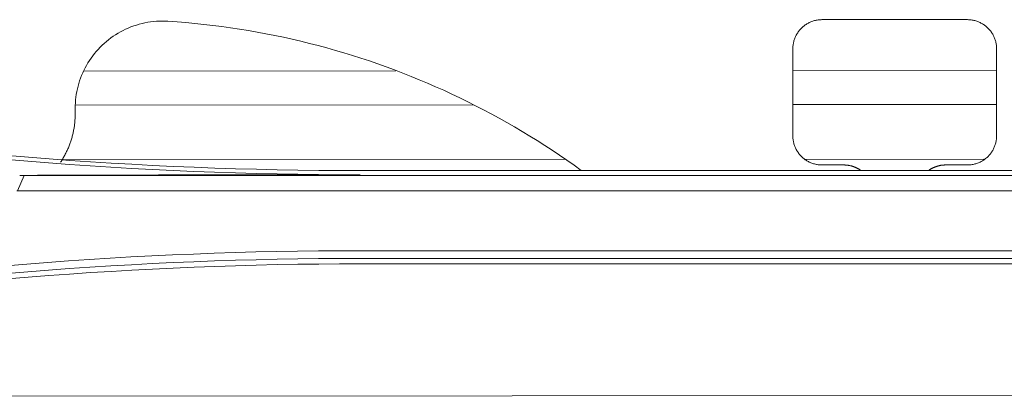
# Model space of a CAD drawing. Units: inches. Extents: x 0 to 6455, y 0 to 4604.
# Drawn here: x 1329 to 1362, y 3090 to 3103 of the extents above; entities that cross this region are included whole.
import ezdxf

# ---------------------------------------------------------------- set-up
doc = ezdxf.new("R2010")
doc.units = ezdxf.units.IN
doc.header["$MEASUREMENT"] = 0
doc.layers.add('102', color=7, linetype='Continuous', true_color=0xffffff)

msp = doc.modelspace()

# ---------------------------------------------------------------- linework, layer by layer
at = {"layer": '102', "color": 3, "linetype": 'Continuous', "lineweight": 13}
for p, q in [((1361.16, 3103.071), (1356.16, 3103.071)), ((1341.51, 3101.306), (1330.78, 3101.298)), ((1362.156, 3101.32), (1355.158, 3101.315)), ((1344.185, 3100.14), (1330.502, 3100.131)), ((1362.157, 3100.153), (1355.159, 3100.148)), ((1347.316, 3098.257), (1330.037, 3098.245)), ((1361.728, 3098.267), (1355.573, 3098.262)), ((1340.29, 3097.876), (1363.533, 3097.876)), ((1356.16, 3098.071), (1356.91, 3098.071)), ((1360.41, 3098.071), (1361.16, 3098.071)), ((1328.737, 3097.713), (1399.586, 3097.713)), ((1328.487, 3097.184), (1363.533, 3097.184)), ((1363.533, 3095.12), (1340.29, 3095.12)), ((1388.033, 3094.853), (1340.29, 3094.853)), ((1363.533, 3094.669), (1340.29, 3094.669)), ((1406.244, 3090.166), (1322.007, 3090.108))]:
    msp.add_line(p, q, dxfattribs=at)
for points in [[(1333.683, 3103.017), (1333.583, 3103.021), (1333.483, 3103.023), (1333.383, 3103.021), (1333.283, 3103.015), (1333.183, 3103.007), (1333.083, 3102.995), (1332.985, 3102.979), (1332.887, 3102.961), (1332.79, 3102.939), (1332.694, 3102.914), (1332.598, 3102.886), (1332.504, 3102.855), (1332.41, 3102.82), (1332.318, 3102.783), (1332.228, 3102.742), (1332.138, 3102.699), (1332.051, 3102.653), (1331.965, 3102.604), (1331.882, 3102.553), (1331.799, 3102.499), (1331.719, 3102.442), (1331.641, 3102.382), (1331.564, 3102.32), (1331.49, 3102.255), (1331.418, 3102.189), (1331.348, 3102.12), (1331.281, 3102.049), (1331.216, 3101.976), (1331.154, 3101.901), (1331.095, 3101.824), (1331.037, 3101.745), (1330.983, 3101.665), (1330.931, 3101.582), (1330.882, 3101.498), (1330.835, 3101.413), (1330.792, 3101.326), (1330.751, 3101.239), (1330.713, 3101.15), (1330.678, 3101.06), (1330.647, 3100.969), (1330.618, 3100.877), (1330.592, 3100.784), (1330.569, 3100.691), (1330.549, 3100.596), (1330.532, 3100.501), (1330.518, 3100.406), (1330.507, 3100.31), (1330.5, 3100.214), (1330.495, 3100.119), (1330.493, 3100.023)], [(1347.886, 3097.882), (1347.639, 3098.06), (1347.39, 3098.235), (1347.138, 3098.407), (1346.885, 3098.577), (1346.63, 3098.743), (1346.374, 3098.907), (1346.115, 3099.067), (1345.855, 3099.225), (1345.592, 3099.38), (1345.329, 3099.532), (1345.063, 3099.681), (1344.796, 3099.827), (1344.527, 3099.97), (1344.256, 3100.11), (1343.984, 3100.247), (1343.71, 3100.381), (1343.435, 3100.512), (1343.158, 3100.639), (1342.88, 3100.764), (1342.6, 3100.886), (1342.319, 3101.004), (1342.037, 3101.12), (1341.753, 3101.232), (1341.468, 3101.341), (1341.182, 3101.447), (1340.894, 3101.55), (1340.605, 3101.649), (1340.315, 3101.746), (1340.023, 3101.839), (1339.731, 3101.928), (1339.437, 3102.015), (1339.143, 3102.098), (1338.847, 3102.178), (1338.55, 3102.255), (1338.252, 3102.328), (1337.953, 3102.398), (1337.653, 3102.465), (1337.353, 3102.528), (1337.051, 3102.588), (1336.749, 3102.644), (1336.445, 3102.697), (1336.141, 3102.746), (1335.836, 3102.793), (1335.531, 3102.835), (1335.225, 3102.874), (1334.917, 3102.91), (1334.61, 3102.942), (1334.301, 3102.97), (1333.993, 3102.995), (1333.683, 3103.017)], [(1356.16, 3103.071), (1356.128, 3103.07), (1356.095, 3103.069), (1356.063, 3103.066), (1356.03, 3103.062), (1355.998, 3103.058), (1355.966, 3103.052), (1355.935, 3103.045), (1355.904, 3103.037), (1355.873, 3103.028), (1355.842, 3103.019), (1355.812, 3103.008), (1355.782, 3102.996), (1355.752, 3102.984), (1355.723, 3102.97), (1355.695, 3102.956), (1355.667, 3102.941), (1355.64, 3102.925), (1355.613, 3102.908), (1355.587, 3102.89), (1355.561, 3102.871), (1355.536, 3102.852), (1355.511, 3102.832), (1355.488, 3102.811), (1355.465, 3102.789), (1355.442, 3102.767), (1355.421, 3102.744), (1355.4, 3102.721), (1355.38, 3102.697), (1355.361, 3102.672), (1355.343, 3102.647), (1355.326, 3102.622), (1355.309, 3102.595), (1355.293, 3102.569), (1355.278, 3102.542), (1355.264, 3102.514), (1355.251, 3102.486), (1355.238, 3102.458), (1355.227, 3102.43), (1355.216, 3102.401), (1355.207, 3102.372), (1355.198, 3102.342), (1355.19, 3102.313), (1355.183, 3102.283), (1355.177, 3102.253), (1355.172, 3102.223), (1355.168, 3102.192), (1355.164, 3102.162), (1355.162, 3102.132), (1355.161, 3102.101), (1355.16, 3102.071)], [(1362.16, 3102.071), (1362.16, 3102.101), (1362.158, 3102.132), (1362.156, 3102.163), (1362.153, 3102.193), (1362.148, 3102.223), (1362.143, 3102.254), (1362.137, 3102.284), (1362.13, 3102.314), (1362.122, 3102.343), (1362.113, 3102.373), (1362.104, 3102.402), (1362.093, 3102.431), (1362.081, 3102.459), (1362.069, 3102.487), (1362.056, 3102.515), (1362.042, 3102.543), (1362.027, 3102.57), (1362.011, 3102.596), (1361.994, 3102.622), (1361.977, 3102.648), (1361.958, 3102.673), (1361.939, 3102.698), (1361.919, 3102.722), (1361.898, 3102.745), (1361.877, 3102.768), (1361.854, 3102.79), (1361.831, 3102.812), (1361.808, 3102.833), (1361.783, 3102.853), (1361.759, 3102.872), (1361.733, 3102.89), (1361.707, 3102.908), (1361.68, 3102.925), (1361.652, 3102.941), (1361.624, 3102.956), (1361.595, 3102.971), (1361.566, 3102.984), (1361.537, 3102.997), (1361.507, 3103.009), (1361.477, 3103.019), (1361.446, 3103.029), (1361.416, 3103.038), (1361.384, 3103.045), (1361.353, 3103.052), (1361.321, 3103.058), (1361.289, 3103.062), (1361.257, 3103.066), (1361.224, 3103.069), (1361.192, 3103.07), (1361.16, 3103.071)], [(1355.16, 3102.071), (1355.16, 3102.011), (1355.16, 3101.951), (1355.16, 3101.891), (1355.16, 3101.831), (1355.16, 3101.771), (1355.16, 3101.71), (1355.16, 3101.65), (1355.16, 3101.59), (1355.16, 3101.53), (1355.16, 3101.47), (1355.16, 3101.41), (1355.16, 3101.35), (1355.16, 3101.29), (1355.16, 3101.23), (1355.16, 3101.17), (1355.16, 3101.11), (1355.16, 3101.05), (1355.16, 3100.99), (1355.16, 3100.93), (1355.16, 3100.87), (1355.16, 3100.81), (1355.16, 3100.75), (1355.16, 3100.69), (1355.16, 3100.63), (1355.16, 3100.57), (1355.16, 3100.51), (1355.16, 3100.45), (1355.16, 3100.39), (1355.16, 3100.33), (1355.16, 3100.27), (1355.16, 3100.21), (1355.16, 3100.15), (1355.16, 3100.09), (1355.16, 3100.03), (1355.16, 3099.97), (1355.16, 3099.91), (1355.16, 3099.85), (1355.16, 3099.79), (1355.16, 3099.73), (1355.16, 3099.67), (1355.16, 3099.61), (1355.16, 3099.55), (1355.16, 3099.49), (1355.16, 3099.43), (1355.16, 3099.371), (1355.16, 3099.311), (1355.16, 3099.251), (1355.16, 3099.191), (1355.16, 3099.131), (1355.16, 3099.071)], [(1362.16, 3099.071), (1362.16, 3099.131), (1362.16, 3099.191), (1362.16, 3099.251), (1362.16, 3099.311), (1362.16, 3099.371), (1362.16, 3099.43), (1362.16, 3099.49), (1362.16, 3099.55), (1362.16, 3099.61), (1362.16, 3099.67), (1362.16, 3099.73), (1362.16, 3099.79), (1362.16, 3099.85), (1362.16, 3099.91), (1362.16, 3099.97), (1362.16, 3100.03), (1362.16, 3100.09), (1362.16, 3100.15), (1362.16, 3100.21), (1362.16, 3100.27), (1362.16, 3100.33), (1362.16, 3100.39), (1362.16, 3100.45), (1362.16, 3100.51), (1362.16, 3100.57), (1362.16, 3100.63), (1362.16, 3100.69), (1362.16, 3100.75), (1362.16, 3100.81), (1362.16, 3100.87), (1362.16, 3100.93), (1362.16, 3100.99), (1362.16, 3101.05), (1362.16, 3101.11), (1362.16, 3101.17), (1362.16, 3101.23), (1362.16, 3101.29), (1362.16, 3101.35), (1362.16, 3101.41), (1362.16, 3101.47), (1362.16, 3101.53), (1362.16, 3101.59), (1362.16, 3101.65), (1362.16, 3101.71), (1362.16, 3101.771), (1362.16, 3101.831), (1362.16, 3101.891), (1362.16, 3101.951), (1362.16, 3102.011), (1362.16, 3102.071)], [(1330.493, 3099.828), (1330.493, 3099.793), (1330.493, 3099.758), (1330.492, 3099.723), (1330.49, 3099.688), (1330.488, 3099.653), (1330.486, 3099.618), (1330.483, 3099.583), (1330.48, 3099.548), (1330.477, 3099.513), (1330.473, 3099.478), (1330.468, 3099.443), (1330.464, 3099.408), (1330.458, 3099.373), (1330.453, 3099.338), (1330.447, 3099.303), (1330.44, 3099.269), (1330.434, 3099.234), (1330.426, 3099.199), (1330.419, 3099.165), (1330.411, 3099.131), (1330.403, 3099.096), (1330.394, 3099.062), (1330.385, 3099.028), (1330.375, 3098.994), (1330.365, 3098.961), (1330.355, 3098.927), (1330.344, 3098.893), (1330.333, 3098.86), (1330.321, 3098.827), (1330.309, 3098.794), (1330.297, 3098.761), (1330.284, 3098.728), (1330.271, 3098.696), (1330.258, 3098.663), (1330.244, 3098.631), (1330.23, 3098.599), (1330.215, 3098.566), (1330.2, 3098.535), (1330.184, 3098.503), (1330.169, 3098.471), (1330.152, 3098.44), (1330.136, 3098.408), (1330.119, 3098.377), (1330.102, 3098.346), (1330.084, 3098.316), (1330.066, 3098.285), (1330.047, 3098.255), (1330.029, 3098.225), (1330.01, 3098.195), (1329.99, 3098.166)], [(1330.493, 3100.023), (1330.493, 3100.019), (1330.493, 3100.015), (1330.493, 3100.011), (1330.493, 3100.007), (1330.493, 3100.003), (1330.493, 3099.999), (1330.493, 3099.996), (1330.493, 3099.992), (1330.493, 3099.988), (1330.493, 3099.984), (1330.493, 3099.98), (1330.493, 3099.976), (1330.493, 3099.972), (1330.493, 3099.968), (1330.493, 3099.964), (1330.493, 3099.961), (1330.493, 3099.957), (1330.493, 3099.953), (1330.493, 3099.949), (1330.493, 3099.945), (1330.493, 3099.941), (1330.493, 3099.937), (1330.493, 3099.933), (1330.493, 3099.929), (1330.493, 3099.926), (1330.493, 3099.922), (1330.493, 3099.918), (1330.493, 3099.914), (1330.493, 3099.91), (1330.493, 3099.906), (1330.493, 3099.902), (1330.493, 3099.898), (1330.493, 3099.894), (1330.493, 3099.891), (1330.493, 3099.887), (1330.493, 3099.883), (1330.493, 3099.879), (1330.493, 3099.875), (1330.493, 3099.871), (1330.493, 3099.867), (1330.493, 3099.863), (1330.493, 3099.859), (1330.493, 3099.856), (1330.493, 3099.852), (1330.493, 3099.848), (1330.493, 3099.844), (1330.493, 3099.84), (1330.493, 3099.836), (1330.493, 3099.832), (1330.493, 3099.828)], [(1355.16, 3099.071), (1355.161, 3099.04), (1355.162, 3099.01), (1355.164, 3098.979), (1355.168, 3098.949), (1355.172, 3098.918), (1355.177, 3098.888), (1355.183, 3098.858), (1355.19, 3098.828), (1355.198, 3098.799), (1355.207, 3098.769), (1355.216, 3098.74), (1355.227, 3098.711), (1355.238, 3098.683), (1355.251, 3098.655), (1355.264, 3098.627), (1355.278, 3098.599), (1355.293, 3098.572), (1355.309, 3098.546), (1355.326, 3098.52), (1355.343, 3098.494), (1355.361, 3098.469), (1355.381, 3098.445), (1355.4, 3098.42), (1355.421, 3098.397), (1355.443, 3098.374), (1355.465, 3098.352), (1355.488, 3098.33), (1355.512, 3098.31), (1355.536, 3098.29), (1355.561, 3098.27), (1355.586, 3098.252), (1355.613, 3098.234), (1355.64, 3098.217), (1355.667, 3098.201), (1355.695, 3098.185), (1355.724, 3098.171), (1355.753, 3098.157), (1355.782, 3098.145), (1355.812, 3098.133), (1355.842, 3098.123), (1355.873, 3098.113), (1355.904, 3098.104), (1355.935, 3098.096), (1355.967, 3098.09), (1355.999, 3098.084), (1356.031, 3098.079), (1356.063, 3098.076), (1356.096, 3098.073), (1356.128, 3098.071), (1356.16, 3098.071)], [(1361.16, 3098.071), (1361.193, 3098.071), (1361.225, 3098.073), (1361.258, 3098.076), (1361.29, 3098.079), (1361.322, 3098.084), (1361.354, 3098.09), (1361.386, 3098.097), (1361.417, 3098.104), (1361.448, 3098.113), (1361.479, 3098.123), (1361.509, 3098.134), (1361.539, 3098.146), (1361.569, 3098.158), (1361.598, 3098.172), (1361.626, 3098.186), (1361.654, 3098.201), (1361.682, 3098.217), (1361.708, 3098.234), (1361.735, 3098.252), (1361.76, 3098.271), (1361.785, 3098.29), (1361.81, 3098.311), (1361.833, 3098.331), (1361.856, 3098.353), (1361.878, 3098.375), (1361.9, 3098.398), (1361.92, 3098.421), (1361.94, 3098.445), (1361.959, 3098.47), (1361.978, 3098.495), (1361.995, 3098.521), (1362.012, 3098.547), (1362.028, 3098.573), (1362.043, 3098.6), (1362.057, 3098.628), (1362.07, 3098.656), (1362.082, 3098.684), (1362.094, 3098.712), (1362.104, 3098.741), (1362.114, 3098.77), (1362.123, 3098.799), (1362.13, 3098.829), (1362.137, 3098.859), (1362.143, 3098.889), (1362.148, 3098.919), (1362.153, 3098.949), (1362.156, 3098.98), (1362.158, 3099.01), (1362.16, 3099.04), (1362.16, 3099.071)], [(1340.29, 3097.73), (1339.575, 3097.733), (1338.86, 3097.739), (1338.145, 3097.749), (1337.43, 3097.762), (1336.715, 3097.779), (1336.001, 3097.799), (1335.287, 3097.823), (1334.572, 3097.85), (1333.858, 3097.881), (1333.145, 3097.916), (1332.431, 3097.954), (1331.718, 3097.995), (1331.005, 3098.04), (1330.293, 3098.089), (1329.581, 3098.141), (1328.869, 3098.196), (1328.157, 3098.256)], [(1328.173, 3098.394), (1328.884, 3098.335), (1329.595, 3098.279), (1330.306, 3098.227), (1331.018, 3098.179), (1331.73, 3098.134), (1332.442, 3098.093), (1333.155, 3098.055), (1333.868, 3098.021), (1334.581, 3097.991), (1335.294, 3097.964), (1336.007, 3097.94), (1336.721, 3097.921), (1337.434, 3097.904), (1338.148, 3097.892), (1338.862, 3097.883), (1339.576, 3097.877), (1340.29, 3097.876)], [(1356.91, 3098.071), (1356.923, 3098.071), (1356.935, 3098.07), (1356.948, 3098.07), (1356.96, 3098.069), (1356.973, 3098.069), (1356.985, 3098.068), (1356.998, 3098.067), (1357.011, 3098.066), (1357.023, 3098.064), (1357.036, 3098.063), (1357.048, 3098.061), (1357.061, 3098.059), (1357.073, 3098.057), (1357.086, 3098.055), (1357.098, 3098.053), (1357.11, 3098.05), (1357.123, 3098.048), (1357.135, 3098.045), (1357.147, 3098.042), (1357.159, 3098.039), (1357.172, 3098.036), (1357.184, 3098.033), (1357.196, 3098.029), (1357.208, 3098.025), (1357.22, 3098.022), (1357.232, 3098.018), (1357.244, 3098.013), (1357.255, 3098.009), (1357.267, 3098.005), (1357.279, 3098), (1357.291, 3097.996), (1357.302, 3097.991), (1357.314, 3097.986), (1357.325, 3097.98), (1357.337, 3097.975), (1357.348, 3097.97), (1357.359, 3097.964), (1357.37, 3097.958), (1357.382, 3097.952), (1357.393, 3097.946), (1357.404, 3097.94), (1357.415, 3097.934), (1357.425, 3097.928), (1357.436, 3097.921), (1357.447, 3097.914), (1357.457, 3097.908), (1357.468, 3097.901), (1357.478, 3097.894), (1357.489, 3097.886), (1357.499, 3097.879)], [(1359.829, 3097.885), (1359.839, 3097.892), (1359.85, 3097.899), (1359.86, 3097.906), (1359.87, 3097.912), (1359.881, 3097.919), (1359.891, 3097.926), (1359.902, 3097.932), (1359.912, 3097.938), (1359.923, 3097.944), (1359.934, 3097.95), (1359.945, 3097.956), (1359.956, 3097.961), (1359.967, 3097.967), (1359.978, 3097.972), (1359.989, 3097.978), (1360, 3097.983), (1360.012, 3097.988), (1360.023, 3097.993), (1360.035, 3097.997), (1360.046, 3098.002), (1360.058, 3098.006), (1360.069, 3098.011), (1360.081, 3098.015), (1360.093, 3098.019), (1360.104, 3098.023), (1360.116, 3098.027), (1360.128, 3098.03), (1360.14, 3098.034), (1360.152, 3098.037), (1360.164, 3098.04), (1360.176, 3098.043), (1360.188, 3098.046), (1360.2, 3098.048), (1360.212, 3098.051), (1360.224, 3098.053), (1360.236, 3098.056), (1360.249, 3098.058), (1360.261, 3098.06), (1360.273, 3098.061), (1360.286, 3098.063), (1360.298, 3098.064), (1360.311, 3098.066), (1360.323, 3098.067), (1360.335, 3098.068), (1360.348, 3098.069), (1360.36, 3098.069), (1360.373, 3098.07), (1360.385, 3098.07), (1360.398, 3098.071), (1360.41, 3098.071)], [(1328.735, 3097.713), (1328.511, 3097.185)], [(1328.738, 3097.711), (1328.735, 3097.711), (1328.732, 3097.711), (1328.729, 3097.711), (1328.726, 3097.711), (1328.723, 3097.711), (1328.72, 3097.711), (1328.717, 3097.711), (1328.714, 3097.711), (1328.711, 3097.711), (1328.708, 3097.711), (1328.705, 3097.711), (1328.702, 3097.711), (1328.699, 3097.711), (1328.696, 3097.711), (1328.693, 3097.711), (1328.69, 3097.711), (1328.687, 3097.711), (1328.684, 3097.711), (1328.681, 3097.711), (1328.677, 3097.711), (1328.674, 3097.711), (1328.671, 3097.711), (1328.668, 3097.711), (1328.665, 3097.712), (1328.662, 3097.712), (1328.659, 3097.712), (1328.656, 3097.712), (1328.653, 3097.712), (1328.65, 3097.712), (1328.647, 3097.712), (1328.644, 3097.712), (1328.641, 3097.712), (1328.638, 3097.712), (1328.635, 3097.712), (1328.632, 3097.712), (1328.629, 3097.712), (1328.626, 3097.712), (1328.623, 3097.712), (1328.62, 3097.712), (1328.617, 3097.712), (1328.613, 3097.712), (1328.61, 3097.712), (1328.607, 3097.712), (1328.604, 3097.712), (1328.601, 3097.712), (1328.598, 3097.712), (1328.595, 3097.712), (1328.592, 3097.712), (1328.589, 3097.712), (1328.586, 3097.712)], [(1328.735, 3097.713), (1328.966, 3097.713), (1329.197, 3097.714), (1329.428, 3097.715), (1329.659, 3097.716), (1329.889, 3097.716), (1330.12, 3097.717), (1330.351, 3097.718), (1330.582, 3097.719), (1330.813, 3097.719), (1331.043, 3097.72), (1331.274, 3097.721), (1331.505, 3097.721), (1331.736, 3097.722), (1331.967, 3097.722), (1332.198, 3097.723), (1332.429, 3097.724), (1332.66, 3097.724), (1332.89, 3097.725), (1333.121, 3097.725), (1333.352, 3097.726), (1333.583, 3097.726), (1333.814, 3097.727), (1334.045, 3097.727), (1334.276, 3097.727), (1334.508, 3097.728), (1334.739, 3097.728), (1334.97, 3097.728), (1335.201, 3097.729), (1335.432, 3097.729), (1335.663, 3097.729), (1335.895, 3097.729), (1336.126, 3097.73), (1336.357, 3097.73), (1336.588, 3097.73), (1336.82, 3097.73), (1337.051, 3097.73), (1337.282, 3097.73), (1337.514, 3097.73), (1337.745, 3097.73), (1337.976, 3097.73), (1338.208, 3097.73), (1338.439, 3097.73), (1338.67, 3097.73), (1338.902, 3097.73), (1339.133, 3097.73), (1339.365, 3097.73), (1339.596, 3097.73), (1339.827, 3097.73), (1340.059, 3097.73), (1340.29, 3097.73)], [(1340.29, 3095.12), (1339.573, 3095.118), (1338.856, 3095.113), (1338.139, 3095.104), (1337.422, 3095.092), (1336.705, 3095.076), (1335.989, 3095.056), (1335.272, 3095.033), (1334.556, 3095.006), (1333.839, 3094.976), (1333.123, 3094.942), (1332.407, 3094.904), (1331.692, 3094.862), (1330.976, 3094.818), (1330.261, 3094.769), (1329.547, 3094.717), (1328.832, 3094.661), (1328.118, 3094.602)], [(1328.151, 3094.338), (1328.863, 3094.397), (1329.576, 3094.453), (1330.289, 3094.505), (1331.002, 3094.553), (1331.715, 3094.598), (1332.429, 3094.639), (1333.143, 3094.676), (1333.857, 3094.71), (1334.571, 3094.741), (1335.286, 3094.767), (1336, 3094.791), (1336.715, 3094.81), (1337.43, 3094.826), (1338.145, 3094.838), (1338.86, 3094.847), (1339.575, 3094.852), (1340.29, 3094.853)], [(1340.29, 3094.669), (1339.576, 3094.667), (1338.862, 3094.662), (1338.147, 3094.653), (1337.433, 3094.64), (1336.719, 3094.624), (1336.005, 3094.604), (1335.292, 3094.581), (1334.578, 3094.554), (1333.865, 3094.523), (1333.152, 3094.489), (1332.439, 3094.451), (1331.727, 3094.41), (1331.014, 3094.365), (1330.302, 3094.317), (1329.591, 3094.265), (1328.879, 3094.209), (1328.168, 3094.15)]]:
    msp.add_lwpolyline(points, dxfattribs=at)

doc.saveas('drawing.dxf')
